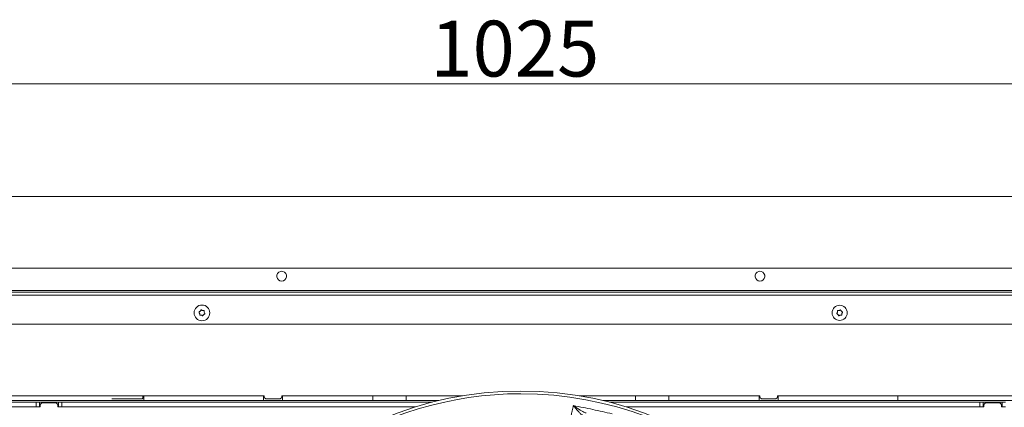
# Model space of a CAD drawing. Extents: x 2663 to 5949, y 1038 to 4577.
# Drawn here: x 3348 to 3966, y 1888 to 2131 of the extents above; entities that cross this region are included whole.
import ezdxf

# ---------------------------------------------------------------- set-up
doc = ezdxf.new("R2010")
doc.units = 0
doc.header["$LTSCALE"] = 5
doc.layers.add('Bemaßungen(Brunner)', color=7, linetype='Continuous', lineweight=25)
doc.layers.add('LAYER14', color=30, linetype='Continuous')
doc.layers.add('SLD-0', color=7, linetype='Continuous')
doc.styles.add('Brunner 2014', font='arial.ttf', dxfattribs={"height": 35})
doc.dimstyles.new('Brunner 2014', dxfattribs={"dimscale": 5, "dimtxt": 35, "dimasz": 5, "dimexe": 3.175, "dimexo": 0, "dimgap": 0.762, "dimtad": 1, "dimdec": 0, "dimrnd": 1e-08, "dimtxsty": 'Brunner 2014', "dimcen": 0.09, "dimdle": 10, "dimclrd": 7, "dimclre": 7, "dimclrt": 7, "dimadec": 1, "dimazin": 2, "dimtfac": 0.666667, "dimtdec": 0, "dimtmove": 0, "dimatfit": 3, "dimldrblk": 'Filled-1', "dimfxl": 1, "dimtolj": 1, "dimlwd": 5, "dimlwe": 5, "dimarcsym": 0})

# ---------------------------------------------------------------- blocks, each defined once
blk = doc.blocks.new('*D175')
at = {"layer": 'Defpoints', "color": 0, "lineweight": 5, "transparency": 16777216}
for p in [(4175.17, 2020.02), (3662.67, 1674.02), (4377.38, 1674.02)]:
    blk.add_point(p, dxfattribs=at)
at = {"layer": 'SLD-0', "color": 7, "linetype": 'Continuous', "lineweight": 5, "transparency": 16777216}
for p, q in [((4175.17, 2020.02), (4393.26, 2020.02)), ((4377.38, 1995.02), (4377.38, 1699.02)), ((3662.67, 1674.02), (4393.26, 1674.02))]:
    blk.add_line(p, q, dxfattribs=at)
at = {"layer": 'SLD-0', "color": 7, "lineweight": 5, "transparency": 16777216}
for points in [[(4373.22, 1995.02), (4381.55, 1995.02), (4377.38, 2020.02)], [(4373.22, 1699.02), (4381.55, 1699.02), (4377.38, 1674.02)]]:
    blk.add_solid(points, dxfattribs=at)
at = {"layer": 'SLD-0', "color": 1, "lineweight": 9, "transparency": 16777216, "insert": (4337.81, 1847.02), "char_height": 35, "attachment_point": 2, "rotation": 90, "style": 'Brunner 2014'}
blk.add_mtext('\\A1;346', dxfattribs=at)
blk = doc.blocks.new('Filled-1')
at = {"color": 0}
for p, q in [((0, 0), (-1, 0.167)), ((-1, 0.167), (-1, -0.167)), ((-1, 0), (0, 0)), ((-1, -0.167), (0, 0))]:
    blk.add_line(p, q, dxfattribs=at)
at = {"color": 0, "flags": 128}
blk.add_lwpolyline([(-1, -0.167), (0, 0), (-1, 0.167), (-1, -0.167)], dxfattribs=at)
at = {"color": 0}
blk.add_solid([(-1, -0.167), (0, 0), (-1, 0.167), (-1, -0.167)], dxfattribs=at)
blk = doc.blocks.new('*D176')
at = {"layer": 'Defpoints', "color": 0, "lineweight": 5, "transparency": 16777216}
for p in [(4175.17, 2090.64), (3150.17, 2020.02), (4175.17, 2020.02)]:
    blk.add_point(p, dxfattribs=at)
at = {"layer": 'SLD-0', "color": 7, "linetype": 'Continuous', "lineweight": 5, "transparency": 16777216}
for p, q in [((3150.17, 2020.02), (3150.17, 2106.52)), ((4175.17, 2020.02), (4175.17, 2106.52)), ((3175.17, 2090.64), (4150.17, 2090.64))]:
    blk.add_line(p, q, dxfattribs=at)
at = {"layer": 'SLD-0', "color": 7, "lineweight": 5, "transparency": 16777216}
for points in [[(3175.17, 2094.81), (3175.17, 2086.47), (3150.17, 2090.64)], [(4150.17, 2094.81), (4150.17, 2086.47), (4175.17, 2090.64)]]:
    blk.add_solid(points, dxfattribs=at)
at = {"layer": 'SLD-0', "color": 30, "lineweight": 9, "transparency": 16777216, "insert": (3658.9, 2130.19), "char_height": 35, "attachment_point": 2, "style": 'Brunner 2014'}
blk.add_mtext('\\A1;1025', dxfattribs=at)

msp = doc.modelspace()

# ---------------------------------------------------------------- linework, layer by layer
at = {"color": 7, "linetype": 'Continuous', "lineweight": 9}
for p, q in [((4175.67, 1975.02), (3149.67, 1975.02)), ((4177.67, 1961.02), (3147.67, 1961.02)), ((3461.22, 1946.64), (3461.22, 1946.64)), ((3461.61, 1948.08), (3461.61, 1948.08)), ((3462.28, 1945.57), (3462.28, 1945.57)), ((3463.06, 1948.47), (3463.06, 1948.47)), ((3463.73, 1945.96), (3463.73, 1945.96)), ((3464.12, 1947.41), (3464.12, 1947.41)), ((3861.22, 1947.41), (3861.22, 1947.41)), ((3861.61, 1945.96), (3861.61, 1945.96)), ((3862.28, 1948.47), (3862.28, 1948.47)), ((3863.06, 1945.57), (3863.06, 1945.57)), ((3863.73, 1948.08), (3863.73, 1948.08)), ((3864.12, 1946.64), (3864.12, 1946.64)), ((3358.67, 1888.02), (3358.67, 1891.02)), ((3358.67, 1891.02), (3360.67, 1891.02)), ((3360.67, 1891.02), (3360.67, 1888.02)), ((3372.67, 1891.02), (3360.67, 1891.02)), ((3362.17, 1890.52), (3361.17, 1889.52)), ((3371.17, 1890.52), (3362.17, 1890.52)), ((3372.17, 1889.52), (3371.17, 1890.52)), ((3372.67, 1888.02), (3372.67, 1891.02)), ((3372.67, 1891.02), (3374.67, 1891.02)), ((3374.67, 1891.02), (3374.67, 1888.02)), ((3607.11, 1891.02), (3374.67, 1891.02)), ((3426.17, 1892.02), (3405.17, 1892.02)), ((3426.17, 1892.02), (3426.17, 1895.02)), ((3426.17, 1892.02), (3569.84, 1892.02)), ((3501.17, 1892.02), (3501.17, 1895.02)), ((3513.17, 1892.02), (3501.17, 1892.02)), ((3501.67, 1895.02), (3501.67, 1894.02)), ((3501.67, 1894.02), (3502.67, 1893.02)), ((3502.67, 1893.02), (3511.67, 1893.02)), ((3511.67, 1893.02), (3512.67, 1894.02)), ((3512.67, 1895.02), (3626.13, 1895.02)), ((3512.67, 1894.02), (3512.67, 1895.02)), ((3513.17, 1892.02), (3513.17, 1895.02)), ((3626.13, 1895.02), (3513.17, 1895.02)), ((3611.17, 1892.02), (3513.17, 1892.02)), ((3569.84, 1892.02), (3569.84, 1895.02)), ((3590.84, 1892.02), (3569.84, 1892.02)), ((3590.84, 1892.02), (3590.84, 1895.02)), ((3590.84, 1892.02), (3611.17, 1892.02)), ((3812.17, 1895.02), (3699.21, 1895.02)), ((3699.21, 1895.02), (3812.67, 1895.02)), ((3812.17, 1892.02), (3714.17, 1892.02)), ((3714.17, 1892.02), (3734.5, 1892.02)), ((3734.5, 1892.02), (3734.5, 1895.02)), ((3755.5, 1892.02), (3734.5, 1892.02)), ((3755.5, 1892.02), (3755.5, 1895.02)), ((3755.5, 1892.02), (3899.17, 1892.02)), ((3812.17, 1892.02), (3812.17, 1895.02)), ((3812.17, 1892.02), (3824.17, 1892.02)), ((3812.67, 1895.02), (3812.67, 1894.02)), ((3812.67, 1894.02), (3813.67, 1893.02)), ((3813.67, 1893.02), (3822.67, 1893.02)), ((3822.67, 1893.02), (3823.67, 1894.02)), ((3823.67, 1894.02), (3823.67, 1895.02)), ((3824.17, 1892.02), (3824.17, 1895.02)), ((3899.17, 1892.02), (3899.17, 1895.02)), ((3920.17, 1892.02), (3899.17, 1892.02)), ((3360.67, 1888.02), (3358.67, 1888.02)), ((3361.17, 1888.02), (3360.67, 1888.02)), ((3361.17, 1889.52), (3361.17, 1888.02)), ((3372.17, 1888.02), (3372.17, 1889.52)), ((3372.67, 1888.02), (3372.17, 1888.02)), ((3374.67, 1888.02), (3372.67, 1888.02)), ((3596.49, 1888.02), (3374.67, 1888.02))]:
    msp.add_line(p, q, dxfattribs=at)
at = {"color": 0, "linetype": 'Continuous', "lineweight": 9}
for p, q in [((3109.17, 1958.02), (4216.17, 1958.02)), ((3111.17, 1960.02), (4214.17, 1960.02)), ((4214.17, 1940.02), (3111.17, 1940.02)), ((3358.67, 1891.02), (3123.17, 1891.02)), ((3201.67, 1895.02), (3501.67, 1895.02)), ((3501.17, 1895.02), (3202.17, 1895.02)), ((3501.17, 1892.02), (3202.17, 1892.02)), ((3950.67, 1891.02), (3718.23, 1891.02)), ((3823.67, 1895.02), (4123.67, 1895.02)), ((4123.17, 1895.02), (3824.17, 1895.02)), ((4123.17, 1892.02), (3824.17, 1892.02)), ((3950.67, 1888.02), (3950.67, 1891.02)), ((3950.67, 1891.02), (3952.67, 1891.02)), ((3952.67, 1891.02), (3952.67, 1888.02)), ((3964.67, 1891.02), (3952.67, 1891.02)), ((3954.17, 1890.52), (3953.17, 1889.52)), ((3963.17, 1890.52), (3954.17, 1890.52)), ((3964.17, 1889.52), (3963.17, 1890.52)), ((3964.67, 1888.02), (3964.67, 1891.02)), ((3964.67, 1891.02), (3966.67, 1891.02)), ((3358.67, 1888.02), (3123.17, 1888.02)), ((3950.67, 1888.02), (3728.85, 1888.02)), ((3952.67, 1888.02), (3950.67, 1888.02)), ((3953.17, 1888.02), (3952.67, 1888.02)), ((3953.17, 1889.52), (3953.17, 1888.02)), ((3964.17, 1888.02), (3964.17, 1889.52)), ((3964.67, 1888.02), (3964.17, 1888.02)), ((3966.67, 1888.02), (3964.67, 1888.02))]:
    msp.add_line(p, q, dxfattribs=at)
at = {"linetype": 'Continuous', "lineweight": 9}
for p, q in [((3607.11, 1891.02), (3360.17, 1891.02)), ((3965.17, 1891.02), (3718.23, 1891.02))]:
    msp.add_line(p, q, dxfattribs=at)
at = {"color": 7, "linetype": 'Continuous', "lineweight": 9}
for centre, radius in [((3462.67, 1947.02), 4.9), ((3862.67, 1947.02), 4.76)]:
    msp.add_circle(centre, radius, dxfattribs=at)
at = {"linetype": 'Continuous', "lineweight": 9}
msp.add_circle((3662.67, 1674.02), 224, dxfattribs=at)
at = {"color": 7, "linetype": 'Continuous', "lineweight": 9}
for centre, start, end in [((3512.67, 1970.02), 104.98722, 75.01278), ((3812.67, 1970.02), 104.98719, 75.01281)]:
    msp.add_arc(centre, 3.05, start, end, dxfattribs=at)
at = {"linetype": 'Continuous', "lineweight": 9}
for start, end in [(203.30949, 90), (90, 156.68565)]:
    msp.add_arc((3662.67, 1674.02), 222.29, start, end, dxfattribs=at)
at = {"color": 7, "linetype": 'Continuous', "lineweight": 9}
for points, knots in [([(3460.85, 1947.34), (3460.84, 1947.36), (3460.81, 1947.4), (3460.8, 1947.46), (3460.81, 1947.53), (3460.84, 1947.59), (3460.88, 1947.64), (3460.92, 1947.65), (3460.94, 1947.66)], [0, 0, 0, 0, 0.173551, 0.347889, 0.518434, 0.685848, 0.853527, 1, 1, 1, 1]), ([(3461.22, 1946.64), (3461.16, 1946.81), (3461.07, 1947.07), (3460.9, 1947.28), (3460.85, 1947.34)], [0, 0, 0, 0, 0.6878305, 1, 1, 1, 1]), ([(3460.94, 1947.66), (3461.11, 1947.74), (3461.35, 1947.84), (3461.55, 1948.03), (3461.61, 1948.08)], [0, 0, 0, 0, 0.687947, 1, 1, 1, 1]), ([(3461.25, 1945.84), (3461.27, 1946.02), (3461.3, 1946.29), (3461.24, 1946.55), (3461.22, 1946.64)], [0, 0, 0, 0, 0.6879986, 1, 1, 1, 1]), ([(3461.48, 1945.61), (3461.46, 1945.6), (3461.42, 1945.6), (3461.35, 1945.62), (3461.3, 1945.66), (3461.26, 1945.72), (3461.24, 1945.78), (3461.25, 1945.82), (3461.25, 1945.84)], [0, 0, 0, 0, 0.173602, 0.347939, 0.518483, 0.685896, 0.853576, 1, 1, 1, 1]), ([(3462.28, 1945.57), (3462.09, 1945.61), (3461.83, 1945.66), (3461.56, 1945.62), (3461.48, 1945.61)], [0, 0, 0, 0, 0.687868, 1, 1, 1, 1]), ([(3461.61, 1948.08), (3461.73, 1948.23), (3461.91, 1948.43), (3462.01, 1948.68), (3462.04, 1948.76)], [0, 0, 0, 0, 0.687829, 1, 1, 1, 1]), ([(3462.04, 1948.76), (3462.05, 1948.78), (3462.07, 1948.82), (3462.12, 1948.86), (3462.18, 1948.89), (3462.25, 1948.89), (3462.31, 1948.88), (3462.34, 1948.85), (3462.36, 1948.84)], [0, 0, 0, 0, 0.173655, 0.347991, 0.518533, 0.685946, 0.853626, 1, 1, 1, 1]), ([(3462.98, 1945.2), (3462.83, 1945.31), (3462.62, 1945.47), (3462.36, 1945.55), (3462.28, 1945.57)], [0, 0, 0, 0, 0.687973, 1, 1, 1, 1]), ([(3462.36, 1948.84), (3462.51, 1948.73), (3462.72, 1948.57), (3462.98, 1948.49), (3463.06, 1948.47)], [0, 0, 0, 0, 0.687973, 1, 1, 1, 1]), ([(3463.06, 1948.47), (3463.25, 1948.43), (3463.51, 1948.39), (3463.78, 1948.42), (3463.86, 1948.44)], [0, 0, 0, 0, 0.687868, 1, 1, 1, 1]), ([(3463.73, 1945.96), (3463.61, 1945.82), (3463.43, 1945.61), (3463.33, 1945.36), (3463.3, 1945.28)], [0, 0, 0, 0, 0.6878291, 1, 1, 1, 1]), ([(3464.4, 1946.38), (3464.24, 1946.31), (3463.99, 1946.2), (3463.79, 1946.02), (3463.73, 1945.96)], [0, 0, 0, 0, 0.687947, 1, 1, 1, 1]), ([(3463.86, 1948.44), (3463.88, 1948.44), (3463.93, 1948.44), (3463.99, 1948.42), (3464.04, 1948.38), (3464.08, 1948.32), (3464.1, 1948.26), (3464.09, 1948.22), (3464.09, 1948.2)], [0, 0, 0, 0, 0.173602, 0.347939, 0.518483, 0.685896, 0.853576, 1, 1, 1, 1]), ([(3464.09, 1948.2), (3464.07, 1948.02), (3464.04, 1947.75), (3464.1, 1947.49), (3464.12, 1947.41)], [0, 0, 0, 0, 0.687999, 1, 1, 1, 1]), ([(3464.12, 1947.41), (3464.18, 1947.23), (3464.27, 1946.97), (3464.44, 1946.76), (3464.49, 1946.7)], [0, 0, 0, 0, 0.6878305, 1, 1, 1, 1]), ([(3464.49, 1946.7), (3464.5, 1946.68), (3464.53, 1946.65), (3464.54, 1946.58), (3464.53, 1946.51), (3464.5, 1946.45), (3464.46, 1946.41), (3464.42, 1946.39), (3464.4, 1946.38)], [0, 0, 0, 0, 0.173551, 0.347889, 0.518434, 0.685848, 0.853527, 1, 1, 1, 1]), ([(3860.94, 1946.38), (3860.92, 1946.39), (3860.88, 1946.41), (3860.83, 1946.46), (3860.8, 1946.52), (3860.8, 1946.59), (3860.82, 1946.65), (3860.84, 1946.68), (3860.85, 1946.7)], [0, 0, 0, 0, 0.173551, 0.347889, 0.518434, 0.685848, 0.853527, 1, 1, 1, 1]), ([(3860.85, 1946.7), (3860.96, 1946.85), (3861.12, 1947.07), (3861.2, 1947.33), (3861.22, 1947.41)], [0, 0, 0, 0, 0.687947, 1, 1, 1, 1]), ([(3861.61, 1945.96), (3861.47, 1946.08), (3861.26, 1946.26), (3861.01, 1946.35), (3860.94, 1946.38)], [0, 0, 0, 0, 0.687831, 1, 1, 1, 1]), ([(3861.22, 1947.41), (3861.25, 1947.59), (3861.3, 1947.86), (3861.26, 1948.12), (3861.25, 1948.2)], [0, 0, 0, 0, 0.6878291, 1, 1, 1, 1]), ([(3861.25, 1948.2), (3861.25, 1948.22), (3861.24, 1948.27), (3861.27, 1948.33), (3861.31, 1948.39), (3861.36, 1948.43), (3861.42, 1948.44), (3861.46, 1948.44), (3861.48, 1948.44)], [0, 0, 0, 0, 0.173655, 0.347991, 0.518533, 0.685946, 0.853626, 1, 1, 1, 1]), ([(3861.48, 1948.44), (3861.67, 1948.42), (3861.93, 1948.39), (3862.2, 1948.45), (3862.28, 1948.47)], [0, 0, 0, 0, 0.687973, 1, 1, 1, 1]), ([(3862.04, 1945.28), (3861.96, 1945.45), (3861.85, 1945.7), (3861.67, 1945.9), (3861.61, 1945.96)], [0, 0, 0, 0, 0.687999, 1, 1, 1, 1]), ([(3862.28, 1948.47), (3862.46, 1948.53), (3862.71, 1948.62), (3862.92, 1948.79), (3862.98, 1948.84)], [0, 0, 0, 0, 0.687868, 1, 1, 1, 1]), ([(3863.06, 1945.57), (3862.89, 1945.51), (3862.63, 1945.42), (3862.42, 1945.25), (3862.36, 1945.2)], [0, 0, 0, 0, 0.6878685, 1, 1, 1, 1]), ([(3862.98, 1948.84), (3863, 1948.86), (3863.04, 1948.88), (3863.11, 1948.89), (3863.17, 1948.89), (3863.23, 1948.86), (3863.28, 1948.81), (3863.29, 1948.77), (3863.3, 1948.76)], [0, 0, 0, 0, 0.1736021, 0.347939, 0.5184828, 0.6858959, 0.8535759, 1, 1, 1, 1]), ([(3863.86, 1945.61), (3863.67, 1945.63), (3863.41, 1945.65), (3863.14, 1945.59), (3863.06, 1945.57)], [0, 0, 0, 0, 0.687973, 1, 1, 1, 1]), ([(3863.3, 1948.76), (3863.38, 1948.59), (3863.49, 1948.34), (3863.67, 1948.15), (3863.73, 1948.08)], [0, 0, 0, 0, 0.687999, 1, 1, 1, 1]), ([(3863.73, 1948.08), (3863.87, 1947.96), (3864.08, 1947.79), (3864.33, 1947.69), (3864.4, 1947.66)], [0, 0, 0, 0, 0.6878305, 1, 1, 1, 1]), ([(3864.09, 1945.84), (3864.09, 1945.82), (3864.1, 1945.77), (3864.08, 1945.71), (3864.03, 1945.65), (3863.98, 1945.62), (3863.92, 1945.6), (3863.88, 1945.6), (3863.86, 1945.61)], [0, 0, 0, 0, 0.173655, 0.347991, 0.518533, 0.685946, 0.853626, 1, 1, 1, 1]), ([(3864.12, 1946.64), (3864.09, 1946.45), (3864.04, 1946.18), (3864.08, 1945.92), (3864.09, 1945.84)], [0, 0, 0, 0, 0.687829, 1, 1, 1, 1]), ([(3864.49, 1947.34), (3864.38, 1947.19), (3864.22, 1946.98), (3864.14, 1946.72), (3864.12, 1946.64)], [0, 0, 0, 0, 0.6879474, 1, 1, 1, 1]), ([(3864.4, 1947.66), (3864.42, 1947.65), (3864.47, 1947.63), (3864.51, 1947.58), (3864.54, 1947.52), (3864.54, 1947.45), (3864.52, 1947.39), (3864.5, 1947.36), (3864.49, 1947.34)], [0, 0, 0, 0, 0.173551, 0.347889, 0.518434, 0.685848, 0.853527, 1, 1, 1, 1]), ([(3463.3, 1945.28), (3463.29, 1945.26), (3463.27, 1945.22), (3463.22, 1945.18), (3463.16, 1945.15), (3463.09, 1945.15), (3463.03, 1945.17), (3463, 1945.19), (3462.98, 1945.2)], [0, 0, 0, 0, 0.173655, 0.347991, 0.518533, 0.685946, 0.853626, 1, 1, 1, 1]), ([(3862.36, 1945.2), (3862.34, 1945.19), (3862.3, 1945.16), (3862.24, 1945.15), (3862.17, 1945.16), (3862.11, 1945.19), (3862.06, 1945.23), (3862.05, 1945.27), (3862.04, 1945.28)], [0, 0, 0, 0, 0.173602, 0.347939, 0.518483, 0.685896, 0.853576, 1, 1, 1, 1])]:
    msp.add_open_spline(points, degree=3, knots=knots, dxfattribs=at)
at = {"linetype": 'Continuous', "lineweight": 9}
for points, knots in [([(3693.54, 1880.08), (3693.73, 1880.84), (3694.11, 1882.38), (3694.78, 1885.15), (3695.28, 1887.23), (3695.59, 1888.55), (3695.65, 1888.81), (3695.67, 1888.9)], [0, 0, 0, 0, 0.237783, 0.482425, 0.894642, 0.963587, 1, 1, 1, 1]), ([(3701.45, 1882.92), (3701.23, 1883.04), (3700.78, 1883.27), (3699.84, 1884.08), (3698.68, 1885.28), (3697.22, 1886.97), (3696.22, 1888.2), (3695.67, 1888.89), (3695.67, 1888.9)], [0, 0, 0, 0, 0.137462, 0.275434, 0.500884, 0.727034, 0.998424, 1, 1, 1, 1]), ([(3695.67, 1888.9), (3695.67, 1888.89), (3696.43, 1888.34), (3697.85, 1887.37), (3699.86, 1886.09), (3701.45, 1885.19), (3702.7, 1884.57), (3703.28, 1884.39), (3703.57, 1884.3)], [0, 0, 0, 0, 0.001751, 0.266745, 0.492654, 0.717991, 0.859209, 1, 1, 1, 1])]:
    msp.add_open_spline(points, degree=3, knots=knots, dxfattribs=at)
msp.add_open_spline([(3695.67, 1888.9), (3699.72, 1888.1), (3707.83, 1886.5), (3715.89, 1884.66), (3719.92, 1883.74)], degree=3, dxfattribs=at)
at = {"layer": 'Bemaßungen(Brunner)', "lineweight": 9}
for centre, start, end in [((3512.67, 1970.02), 75.01278, 104.98722), ((3812.67, 1970.02), 75.01281, 104.98719)]:
    msp.add_arc(centre, 3.05, start, end, dxfattribs=at)
at = {"layer": 'LAYER14', "linetype": 'Continuous', "lineweight": 9}
for p, q in [((4175.17, 2020.02), (3150.17, 2020.02)), ((3406.17, 1893.02), (3425.17, 1893.02)), ((3425.17, 1893.02), (3425.67, 1893.52)), ((3425.67, 1893.52), (3425.67, 1895.02))]:
    msp.add_line(p, q, dxfattribs=at)

# ---------------------------------------------------------------- dimensions: what is measured, and where the dimension line sits
at = {"layer": 'SLD-0', "lineweight": 9}
dim = msp.add_linear_dim(base=(4175.17, 2090.64), p1=(3150.17, 2020.02), p2=(4175.17, 2020.02), dimstyle='Brunner 2014', override={"dimclrt": 30}, dxfattribs=at)
dim.commit()
dim.dimension.update_dxf_attribs({"geometry": '*D176', "text_midpoint": (3658.9, 2090.64), "dimtype": 160})
at = {"layer": 'SLD-0', "color": 1, "lineweight": 9}
dim = msp.add_linear_dim(base=(4377.38, 1674.02), p1=(4175.17, 2020.02), p2=(3662.67, 1674.02), angle=90, dimstyle='Brunner 2014', override={"dimclrt": 1}, dxfattribs=at)
dim.commit()
dim.dimension.update_dxf_attribs({"geometry": '*D175', "text_midpoint": (4377.38, 1847.02), "dimtype": 160})

doc.saveas('drawing.dxf')
